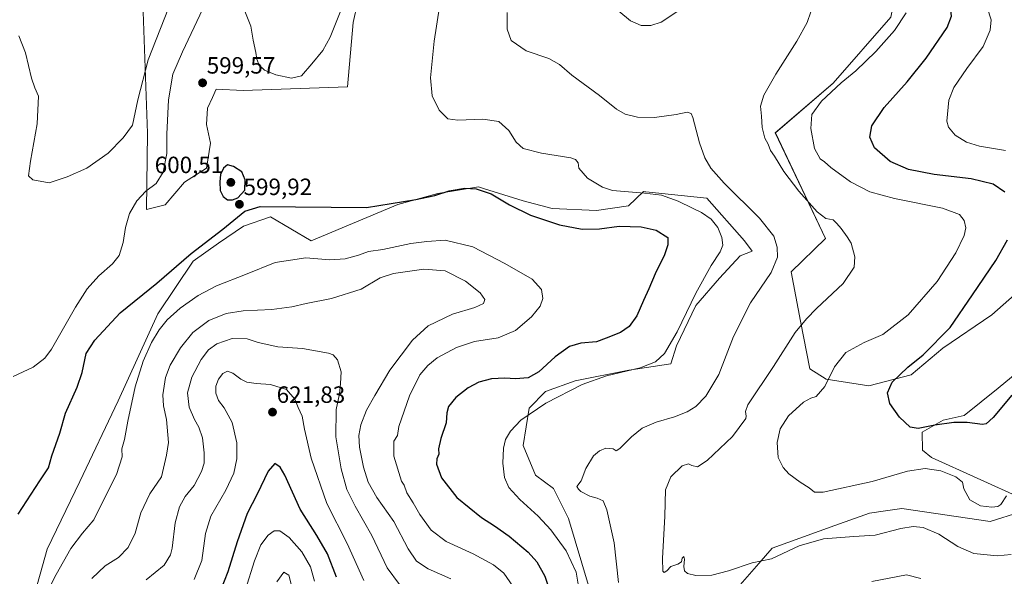
# Model space of a CAD drawing. Units: metres. Extents: x 598301 to 601796, y 4650468 to 4652829.
# Drawn here: x 599097 to 599516, y 4651105 to 4651342 of the extents above; entities that cross this region are included whole.
import ezdxf
from ezdxf.enums import TextEntityAlignment as Align

# ---------------------------------------------------------------- set-up
doc = ezdxf.new("R2010")
doc.units = ezdxf.units.M
doc.header["$MEASUREMENT"] = 0
for name, color, linetype, lineweight in [('Arbolado forestal CxS', 92, 'Continuous', 0), ('Carátula', 7, 'Continuous', 5), ('Cultivos herbáceos CxS', 92, 'Continuous', 0), ('Curva de nivel maestra', 36, 'Continuous', 30), ('Curva de nivel normal', 36, 'Continuous', 0), ('Punto de cota en terreno', 7, 'Continuous', 0), ('Rótulo de punto de cota en terreno', 19, 'Continuous', 0)]:
    doc.layers.add(name, color=color, linetype=linetype, lineweight=lineweight)
doc.styles.add('Arial', font='txt', dxfattribs={"height": 0.2})

# ---------------------------------------------------------------- blocks, each defined once
blk = doc.blocks.new('*U150')
at = {"layer": 'Cultivos herbáceos CxS', "color": 92, "linetype": 'Continuous', "lineweight": 0}
for points in [[(599527.6917, 4651197.6171, 573.7485), (599513.1621, 4651185.4397, 574.1496), (599498.6279, 4651173.8969, 574.6964), (599489.7475, 4651171.9271, 575.3392), (599480.8873, 4651166.7791, 576.3996), (599480.9379, 4651159.1553, 578.2775), (599484.7703, 4651156.0065, 579.1545), (599523.6345, 4651138.4983, 582.6541)], [(599522.4025, 4651132.7711, 583.2249), (599509.7231, 4651128.8665, 582.5574), (599472.2085, 4651134.3129, 583.5532), (599465.2981, 4651133.2833, 583.4227), (599458.5181, 4651132.2727, 583.0168), (599443.6697, 4651127.1163, 583.9595), (599417.0543, 4651117.3925, 584.7592), (599411.3791, 4651110.9977, 585.9183), (599402.5525, 4651100.7679, 586.8716)], [(599339.0237, 4651101.5775, 593.7793), (599330.5779, 4651130.1071, 592.7343), (599324.1419, 4651142.7681, 592.2187), (599316.4821, 4651148.4311, 592.6446), (599311.3161, 4651161.1009, 593.851), (599313.7523, 4651177.0025, 594.6127), (599320.6935, 4651184.0421, 595.4475), (599333.3687, 4651188.5821, 594.757), (599356.2063, 4651193.1949, 594.5407), (599373.9759, 4651195.8657, 593.4749), (599376.4663, 4651203.5085, 593.7768), (599384.6117, 4651220.7223, 593.3873), (599394.6989, 4651232.2319, 592.5407), (599403.5295, 4651241.8267, 591.8068), (599408.5985, 4651243.7695, 591.0954), (599405.3933, 4651248.1935, 591.676), (599389.3047, 4651266.3305, 593.1806), (599363.3495, 4651269.0027, 595.6561), (599363.1009, 4651269.0283, 595.6686), (599362.3603, 4651269.1045, 595.699), (599356.0815, 4651263.0651, 598.1587), (599342.4195, 4651261.0789, 598.5338), (599323.5281, 4651261.9725, 597.8797), (599311.2449, 4651265.1427, 598.4626), (599294.7955, 4651270.2829, 600.1561), (599292.2253, 4651271.0861, 600.342), (599275.0373, 4651268.2145, 600.8524), (599257.9159, 4651263.6425, 601.5102), (599221.1741, 4651248.1275, 604.0146), (599203.8627, 4651258.4077, 601.1972), (599192.3717, 4651254.4455, 601.8529), (599181.7953, 4651247.2055, 601.8542), (599171.0469, 4651239.5039, 601.7196), (599155.9491, 4651217.1563, 604.4539), (599139.0411, 4651180.1821, 604.108), (599122.7511, 4651145.7535, 603.4183), (599108.9655, 4651117.0625, 604.1848), (599102.7599, 4651094.7799, 604.8297)], [(599149.3067, 4651357.5241, 586.1446), (599151.6305, 4651294.0041, 593.3006), (599151.2019, 4651261.5237, 597.6336), (599151.2019, 4651261.5237, 597.6336), (599159.1213, 4651263.5319, 597.693), (599167.2495, 4651273.1369, 598.03), (599176.6997, 4651279.0119, 599.5108), (599178.3389, 4651289.7511, 599.7955), (599176.7001, 4651297.5685, 599.8105), (599177.1001, 4651304.5107, 599.5834), (599179.1563, 4651309.1173, 599.1246), (599180.7293, 4651312.6417, 598.6642), (599192.1675, 4651312.0885, 596.713), (599236.6235, 4651313.6819, 597.9918), (599238.9843, 4651341.0207, 597.7292), (599244.5375, 4651365.8403, 596.8675)], [(599517.1251, 4651451.6871, 577.6836), (599509.6687, 4651434.4491, 576.9526), (599501.7113, 4651418.5355, 577.2212), (599494.5759, 4651403.2353, 577.9781), (599493.9737, 4651398.1481, 577.3986), (599477.1053, 4651383.6019, 578.7084), (599471.7927, 4651365.0103, 579.6517), (599467.5427, 4651343.2317, 580.3928), (599443.0665, 4651315.1809, 579.6168), (599418.4315, 4651294.0347, 582.8677), (599439.6899, 4651249.0779, 585.9925), (599425.1725, 4651234.9945, 588.4054), (599429.1221, 4651214.0561, 584.4427), (599433.0667, 4651193.7533, 581.5517), (599440.0843, 4651189.3559, 579.3169), (599458.1527, 4651186.5333, 575.878), (599458.1527, 4651186.5333, 575.878), (599476.1609, 4651191.1397, 573.5209), (599489.5625, 4651202.4463, 572.7635), (599510.5025, 4651216.6847, 570.8569), (599525.9979, 4651230.5041, 569.7378)]]:
    blk.add_polyline3d(points, dxfattribs=at)
blk = doc.blocks.new('*U152')
at = {"layer": 'Arbolado forestal CxS', "color": 92, "linetype": 'Continuous', "lineweight": 0}
for points in [[(599102.7599, 4651094.7799, 604.8297), (599108.9655, 4651117.0625, 604.1848), (599122.7511, 4651145.7535, 603.4183), (599139.0411, 4651180.1821, 604.108), (599155.9491, 4651217.1563, 604.4539), (599171.0469, 4651239.5039, 601.7196), (599181.7953, 4651247.2055, 601.8542), (599192.3717, 4651254.4455, 601.8529), (599203.8627, 4651258.4077, 601.1972), (599221.1741, 4651248.1275, 604.0146), (599257.9159, 4651263.6425, 601.5102), (599275.0373, 4651268.2145, 600.8524), (599292.2253, 4651271.0861, 600.342), (599294.7955, 4651270.2829, 600.1561), (599311.2449, 4651265.1427, 598.4626), (599323.5281, 4651261.9725, 597.8797), (599342.4195, 4651261.0789, 598.5338), (599356.0815, 4651263.0651, 598.1587), (599362.3603, 4651269.1045, 595.699), (599363.1009, 4651269.0283, 595.6686), (599363.3495, 4651269.0027, 595.6561), (599389.3047, 4651266.3305, 593.1806), (599405.3933, 4651248.1935, 591.676), (599408.5985, 4651243.7695, 591.0954), (599403.5295, 4651241.8267, 591.8068), (599394.6989, 4651232.2319, 592.5407), (599384.6117, 4651220.7223, 593.3873), (599376.4663, 4651203.5085, 593.7768), (599373.9759, 4651195.8657, 593.4749), (599356.2063, 4651193.1949, 594.5407), (599333.3687, 4651188.5821, 594.757), (599320.6935, 4651184.0421, 595.4475), (599313.7523, 4651177.0025, 594.6127), (599311.3161, 4651161.1009, 593.851), (599316.4821, 4651148.4311, 592.6446), (599324.1419, 4651142.7681, 592.2187), (599330.5779, 4651130.1071, 592.7343), (599339.0237, 4651101.5775, 593.7793)], [(599402.5525, 4651100.7679, 586.8716), (599411.3791, 4651110.9977, 585.9183), (599417.0543, 4651117.3925, 584.7592), (599443.6697, 4651127.1163, 583.9595), (599458.5181, 4651132.2727, 583.0168), (599465.2981, 4651133.2833, 583.4227), (599472.2085, 4651134.3129, 583.5532), (599509.7231, 4651128.8665, 582.5574), (599522.4025, 4651132.7711, 583.2249)], [(599523.6345, 4651138.4983, 582.6541), (599484.7703, 4651156.0065, 579.1545), (599480.9379, 4651159.1553, 578.2775), (599480.8873, 4651166.7791, 576.3996), (599489.7475, 4651171.9271, 575.3392), (599498.6279, 4651173.8969, 574.6964), (599513.1621, 4651185.4397, 574.1496), (599527.6917, 4651197.6171, 573.7485)]]:
    blk.add_polyline3d(points, dxfattribs=at)
blk = doc.blocks.new('*U159')
at = {"layer": 'Cultivos herbáceos CxS', "color": 92, "linetype": 'Continuous', "lineweight": 0}
for points in [[(599527.6917, 4651197.6171, 573.7485), (599513.1621, 4651185.4397, 574.1496), (599498.6279, 4651173.8969, 574.6964), (599489.7475, 4651171.9271, 575.3392), (599480.8873, 4651166.7791, 576.3996), (599480.9379, 4651159.1553, 578.2775), (599484.7703, 4651156.0065, 579.1545), (599523.6345, 4651138.4983, 582.6541)], [(599522.4025, 4651132.7711, 583.2249), (599509.7231, 4651128.8665, 582.5574), (599472.2085, 4651134.3129, 583.5532), (599465.2981, 4651133.2833, 583.4227), (599458.5181, 4651132.2727, 583.0168), (599443.6697, 4651127.1163, 583.9595), (599417.0543, 4651117.3925, 584.7592), (599411.3791, 4651110.9977, 585.9183), (599402.5525, 4651100.7679, 586.8716)], [(599339.0237, 4651101.5775, 593.7793), (599330.5779, 4651130.1071, 592.7343), (599324.1419, 4651142.7681, 592.2187), (599316.4821, 4651148.4311, 592.6446), (599311.3161, 4651161.1009, 593.851), (599313.7523, 4651177.0025, 594.6127), (599320.6935, 4651184.0421, 595.4475), (599333.3687, 4651188.5821, 594.757), (599356.2063, 4651193.1949, 594.5407), (599373.9759, 4651195.8657, 593.4749), (599376.4663, 4651203.5085, 593.7768), (599384.6117, 4651220.7223, 593.3873), (599394.6989, 4651232.2319, 592.5407), (599403.5295, 4651241.8267, 591.8068), (599408.5985, 4651243.7695, 591.0954), (599405.3933, 4651248.1935, 591.676), (599389.3047, 4651266.3305, 593.1806), (599363.3495, 4651269.0027, 595.6561), (599363.1009, 4651269.0283, 595.6686), (599362.3603, 4651269.1045, 595.699), (599356.0815, 4651263.0651, 598.1587), (599342.4195, 4651261.0789, 598.5338), (599323.5281, 4651261.9725, 597.8797), (599311.2449, 4651265.1427, 598.4626), (599294.7955, 4651270.2829, 600.1561), (599292.2253, 4651271.0861, 600.342), (599275.0373, 4651268.2145, 600.8524), (599257.9159, 4651263.6425, 601.5102), (599221.1741, 4651248.1275, 604.0146), (599203.8627, 4651258.4077, 601.1972), (599192.3717, 4651254.4455, 601.8529), (599181.7953, 4651247.2055, 601.8542), (599171.0469, 4651239.5039, 601.7196), (599155.9491, 4651217.1563, 604.4539), (599139.0411, 4651180.1821, 604.108), (599122.7511, 4651145.7535, 603.4183), (599108.9655, 4651117.0625, 604.1848), (599102.7599, 4651094.7799, 604.8297)]]:
    blk.add_polyline3d(points, dxfattribs=at)
blk = doc.blocks.new('*U165')
at = {"layer": 'Arbolado forestal CxS', "color": 92, "linetype": 'Continuous', "lineweight": 0}
for points in [[(599527.6917, 4651197.6171, 573.7485), (599513.1621, 4651185.4397, 574.1496), (599498.6279, 4651173.8969, 574.6964), (599489.7475, 4651171.9271, 575.3392), (599480.8873, 4651166.7791, 576.3996), (599480.9379, 4651159.1553, 578.2775), (599484.7703, 4651156.0065, 579.1545), (599523.6345, 4651138.4983, 582.6541)], [(599522.4025, 4651132.7711, 583.2249), (599509.7231, 4651128.8665, 582.5574), (599472.2085, 4651134.3129, 583.5532), (599465.2981, 4651133.2833, 583.4227), (599458.5181, 4651132.2727, 583.0168), (599443.6697, 4651127.1163, 583.9595), (599417.0543, 4651117.3925, 584.7592), (599411.3791, 4651110.9977, 585.9183), (599402.5525, 4651100.7679, 586.8716)], [(599339.0237, 4651101.5775, 593.7793), (599330.5779, 4651130.1071, 592.7343), (599324.1419, 4651142.7681, 592.2187), (599316.4821, 4651148.4311, 592.6446), (599311.3161, 4651161.1009, 593.851), (599313.7523, 4651177.0025, 594.6127), (599320.6935, 4651184.0421, 595.4475), (599333.3687, 4651188.5821, 594.757), (599356.2063, 4651193.1949, 594.5407), (599373.9759, 4651195.8657, 593.4749), (599376.4663, 4651203.5085, 593.7768), (599384.6117, 4651220.7223, 593.3873), (599394.6989, 4651232.2319, 592.5407), (599403.5295, 4651241.8267, 591.8068), (599408.5985, 4651243.7695, 591.0954), (599405.3933, 4651248.1935, 591.676), (599389.3047, 4651266.3305, 593.1806), (599363.3495, 4651269.0027, 595.6561), (599363.1009, 4651269.0283, 595.6686), (599362.3603, 4651269.1045, 595.699), (599356.0815, 4651263.0651, 598.1587), (599342.4195, 4651261.0789, 598.5338), (599323.5281, 4651261.9725, 597.8797), (599311.2449, 4651265.1427, 598.4626), (599294.7955, 4651270.2829, 600.1561), (599292.2253, 4651271.0861, 600.342), (599275.0373, 4651268.2145, 600.8524), (599257.9159, 4651263.6425, 601.5102), (599221.1741, 4651248.1275, 604.0146), (599203.8627, 4651258.4077, 601.1972), (599192.3717, 4651254.4455, 601.8529), (599181.7953, 4651247.2055, 601.8542), (599171.0469, 4651239.5039, 601.7196), (599155.9491, 4651217.1563, 604.4539), (599139.0411, 4651180.1821, 604.108), (599122.7511, 4651145.7535, 603.4183), (599108.9655, 4651117.0625, 604.1848), (599102.7599, 4651094.7799, 604.8297)]]:
    blk.add_polyline3d(points, dxfattribs=at)
blk = doc.blocks.new('*U171')
at = {"layer": 'Curva de nivel normal', "color": 36, "linetype": 'Continuous', "lineweight": 0}
blk.add_polyline3d([(599516.33, 4651286.51, 570), (599505.23, 4651288.46, 570), (599499.64, 4651290.06, 570), (599494.85, 4651293.06, 570), (599492.03, 4651296.54, 570), (599491.29, 4651299.02, 570), (599492.2, 4651307.99, 570), (599494.32, 4651313.36, 570), (599499.84, 4651321.37, 570), (599506.81, 4651330.86, 570), (599509.72, 4651337.8, 570), (599510.21, 4651342.09, 570), (599508.46, 4651347.37, 570), (599503.39, 4651357.06, 570), (599500.93, 4651363.4, 570), (599501.31, 4651367.37, 570), (599503.27, 4651371.79, 570), (599507.5, 4651378.4, 570), (599512.56, 4651388.72, 570), (599520.31, 4651406.06, 570)], dxfattribs=at)
blk = doc.blocks.new('*U177')
at = {"layer": 'Curva de nivel normal', "color": 36, "linetype": 'Continuous', "lineweight": 0}
for points in [[(599094.48, 4651190.5, 595), (599102.95, 4651194.37, 595), (599107.88, 4651198.22, 595), (599110.75, 4651202.03, 595), (599121.01, 4651219.92, 595), (599125.88, 4651227.72, 595), (599130.92, 4651233.32, 595), (599136.74, 4651238.44, 595), (599139.56, 4651241.98, 595), (599141.27, 4651247.47, 595), (599142.2, 4651253.8, 595), (599143.88, 4651259.82, 595), (599147.08, 4651265.14, 595), (599150.86, 4651269.22, 595), (599155.22, 4651272.52, 595), (599158.3, 4651277.3, 595), (599159.74, 4651285.24, 595), (599159.8, 4651293.52, 595), (599160.48, 4651308.06, 595), (599162.4, 4651319.05, 595), (599166.47, 4651328.55, 595), (599177.54, 4651352.03, 595)], [(599192.69, 4651346.49, 595), (599195.53, 4651339.39, 595), (599196.54, 4651333.44, 595), (599197.64, 4651328.29, 595), (599198.03, 4651325.34, 595), (599199.06, 4651322.85, 595), (599201.3, 4651320.68, 595), (599206.09, 4651318.71, 595), (599212.76, 4651317.39, 595), (599217.02, 4651318.33, 595), (599221.4, 4651323.38, 595), (599226.1, 4651329.05, 595), (599229.26, 4651334.71, 595), (599233.69, 4651346.12, 595)], [(599275.69, 4651347.68, 595), (599273.39, 4651333.03, 595), (599271.86, 4651317.42, 595), (599272.58, 4651309.76, 595), (599275.57, 4651303.75, 595), (599279.25, 4651300.1, 595), (599283.46, 4651299.45, 595), (599294.11, 4651299.94, 595), (599300.94, 4651298.86, 595), (599305.2, 4651295.05, 595), (599308.3, 4651290.05, 595), (599311.18, 4651287.38, 595), (599319.1, 4651285.4, 595), (599331.44, 4651283.38, 595), (599333.51, 4651282.71, 595), (599334.58, 4651281.38, 595), (599334.95, 4651279.05, 595), (599338.56, 4651274.86, 595), (599344.93, 4651270.98, 595), (599349.23, 4651269.5, 595), (599362.8, 4651268.41, 595), (599370.03, 4651267.51, 595), (599377.13, 4651265.06, 595), (599383.17, 4651262.04, 595), (599387.02, 4651260.23, 595), (599391.1, 4651257.3, 595), (599394.02, 4651253.81, 595), (599395.75, 4651249.62, 595), (599396.1, 4651246.31, 595), (599394.98, 4651243.42, 595), (599391.11, 4651237.65, 595), (599384.64, 4651225.93, 595), (599376.69, 4651209.39, 595), (599371.28, 4651200.24, 595), (599367.44, 4651196.67, 595), (599361.03, 4651194.21, 595), (599346.7, 4651190.77, 595), (599336.32, 4651187.07, 595), (599320.95, 4651179.09, 595), (599310.27, 4651171.9, 595), (599305.8, 4651167.22, 595), (599303.76, 4651163.64, 595), (599302.94, 4651160.02, 595), (599302.62, 4651153.58, 595), (599303.35, 4651147.53, 595), (599305.22, 4651143.24, 595), (599309.83, 4651138.16, 595), (599317.6, 4651131.13, 595), (599323.02, 4651125.22, 595), (599329.48, 4651116.36, 595), (599333.76, 4651107.31, 595), (599335.8, 4651095.32, 595)]]:
    blk.add_polyline3d(points, dxfattribs=at)
blk = doc.blocks.new('*U185')
at = {"layer": 'Curva de nivel maestra', "color": 36, "linetype": 'Continuous', "lineweight": 30}
for points in [[(599519, 4651182.48, 575), (599511, 4651173.06, 575), (599508.03, 4651170.28, 575), (599506.52, 4651169.99, 575), (599499.95, 4651170.84, 575), (599494.3, 4651170.86, 575), (599486.18, 4651169.74, 575), (599479.09, 4651168.32, 575), (599475.68, 4651168.9, 575), (599471.16, 4651173.22, 575), (599467.13, 4651179.03, 575), (599466.08, 4651183.56, 575), (599468.16, 4651188.1, 575), (599474.75, 4651194.45, 575), (599481.23, 4651199.62, 575), (599492.72, 4651211.3, 575), (599502.24, 4651225.12, 575), (599512.22, 4651239.86, 575), (599517.07, 4651248.52, 575)], [(599515.98, 4651268.87, 575), (599510.96, 4651272.27, 575), (599501.66, 4651274.53, 575), (599485.98, 4651276.4, 575), (599475, 4651278.53, 575), (599467.27, 4651281.92, 575), (599460.62, 4651287.65, 575), (599458.56, 4651292.22, 575), (599459.38, 4651297.03, 575), (599464.7, 4651304.87, 575), (599474.51, 4651315.8, 575), (599482.53, 4651325.81, 575), (599491.53, 4651338.85, 575), (599493.32, 4651343.72, 575), (599492.7, 4651348.63, 575), (599489.4, 4651357.55, 575), (599488.1, 4651363.91, 575), (599489.1, 4651371.09, 575), (599492.4, 4651378.23, 575), (599498.88, 4651386.99, 575), (599504.08, 4651396.73, 575), (599510.51, 4651412.23, 575), (599518.8, 4651429.08, 575)]]:
    blk.add_polyline3d(points, dxfattribs=at)
blk = doc.blocks.new('*U188')
at = {"layer": 'Curva de nivel maestra', "color": 36, "linetype": 'Continuous', "lineweight": 30}
blk.add_polyline3d([(599096.65, 4651131.87, 600), (599105.85, 4651146.09, 600), (599109.43, 4651151.66, 600), (599110.9, 4651156.73, 600), (599114.31, 4651166.43, 600), (599116.78, 4651174.86, 600), (599121.68, 4651185.86, 600), (599123.75, 4651192.1, 600), (599125.55, 4651200.27, 600), (599129.23, 4651205.88, 600), (599139.97, 4651217.56, 600), (599155.49, 4651230.09, 600), (599170.14, 4651242.73, 600), (599183.6, 4651253.17, 600), (599192.95, 4651260.76, 600), (599199.4, 4651262.7, 600), (599244.64, 4651262.37, 600), (599265.67, 4651265.8, 600), (599273.73, 4651267.47, 600), (599279.78, 4651269.36, 600), (599286.41, 4651270.62, 600), (599291.22, 4651270.29, 600), (599297.7, 4651268.07, 600), (599305.37, 4651263.44, 600), (599314.3, 4651259.02, 600), (599326.69, 4651255, 600), (599336.39, 4651253.05, 600), (599343.74, 4651253.22, 600), (599351.99, 4651254.43, 600), (599361.4, 4651254.15, 600), (599367.73, 4651252.73, 600), (599372.67, 4651249.54, 600), (599372.76, 4651246.44, 600), (599371.37, 4651242.24, 600), (599367.31, 4651234.06, 600), (599364.65, 4651227.72, 600), (599362.34, 4651222.77, 600), (599359.62, 4651216.25, 600), (599356.3, 4651211.77, 600), (599352.66, 4651209.24, 600), (599346.53, 4651206.72, 600), (599342.4, 4651205.23, 600), (599335.69, 4651204.58, 600), (599330.98, 4651203.24, 600), (599324.8, 4651198.8, 600), (599317.93, 4651192.44, 600), (599313.35, 4651189.91, 600), (599307.99, 4651189.42, 600), (599303.49, 4651189.71, 600), (599297.72, 4651189.46, 600), (599292.45, 4651188.03, 600), (599287.86, 4651185.6, 600), (599282.69, 4651181.5, 600), (599279.51, 4651177.73, 600), (599278.82, 4651175.07, 600), (599278.58, 4651170.73, 600), (599276.25, 4651164.07, 600), (599275.22, 4651159.73, 600), (599275.44, 4651157.4, 600), (599274.49, 4651155.48, 600), (599274.36, 4651153.11, 600), (599276.56, 4651147.38, 600), (599283.05, 4651139.05, 600), (599293.48, 4651130.43, 600), (599299.08, 4651126.99, 600), (599305.26, 4651122.6, 600), (599313.37, 4651115.74, 600), (599317.02, 4651111.69, 600), (599320.45, 4651105.52, 600), (599322.73, 4651098.74, 600)], dxfattribs=at)
blk = doc.blocks.new('5PATER')
at = {"layer": 'Carátula', "linetype": 'Continuous', "lineweight": 5}
h = blk.add_hatch(color=250, dxfattribs=at)
edge = h.paths.add_edge_path()
edge.add_ellipse((0, 0.01), major_axis=(-1.33, -1.34), ratio=0.999422, start_angle=0, end_angle=360)

msp = doc.modelspace()

# ---------------------------------------------------------------- linework, layer by layer
at = {"layer": 'Arbolado forestal CxS', "color": 92, "linetype": 'Continuous', "lineweight": 0}
for points in [[(599526, 4651230.5, 569.74), (599510.5, 4651216.68, 570.86), (599489.56, 4651202.45, 572.76), (599476.16, 4651191.14, 573.52), (599458.15, 4651186.53, 575.88), (599458.15, 4651186.53, 575.88), (599440.08, 4651189.36, 579.32), (599433.07, 4651193.75, 581.55), (599429.12, 4651214.06, 584.44), (599425.17, 4651234.99, 588.41), (599439.69, 4651249.08, 585.99), (599418.43, 4651294.03, 582.87), (599443.07, 4651315.18, 579.62), (599467.54, 4651343.23, 580.39), (599471.79, 4651365.01, 579.65), (599477.11, 4651383.6, 578.71), (599493.97, 4651398.15, 577.4), (599494.58, 4651403.24, 577.98), (599501.71, 4651418.54, 577.22), (599509.67, 4651434.45, 576.95), (599517.13, 4651451.69, 577.68)], [(599517.13, 4651451.69, 577.68), (599509.67, 4651434.45, 576.95), (599501.71, 4651418.54, 577.22), (599494.58, 4651403.24, 577.98), (599493.97, 4651398.15, 577.4), (599477.11, 4651383.6, 578.71), (599471.79, 4651365.01, 579.65), (599467.54, 4651343.23, 580.39), (599443.07, 4651315.18, 579.62), (599418.43, 4651294.03, 582.87), (599439.69, 4651249.08, 585.99), (599425.17, 4651234.99, 588.41), (599429.12, 4651214.06, 584.44), (599433.07, 4651193.75, 581.55), (599440.08, 4651189.36, 579.32), (599458.15, 4651186.53, 575.88)], [(599244.54, 4651365.84, 596.87), (599238.98, 4651341.02, 597.73), (599236.62, 4651313.68, 597.99), (599192.17, 4651312.09, 596.71), (599180.73, 4651312.64, 598.66), (599179.16, 4651309.12, 599.12), (599177.1, 4651304.51, 599.58), (599176.7, 4651297.57, 599.81), (599178.34, 4651289.75, 599.8), (599176.7, 4651279.01, 599.51), (599167.25, 4651273.14, 598.03), (599159.12, 4651263.53, 597.69), (599151.2, 4651261.52, 597.63), (599151.2, 4651261.52, 597.63), (599151.63, 4651294, 593.3), (599149.31, 4651357.52, 586.14)], [(599149.31, 4651357.52, 586.14), (599151.63, 4651294, 593.3), (599151.2, 4651261.52, 597.63), (599159.12, 4651263.53, 597.69), (599167.25, 4651273.14, 598.03), (599176.7, 4651279.01, 599.51), (599178.34, 4651289.75, 599.8), (599176.7, 4651297.57, 599.81), (599177.1, 4651304.51, 599.58), (599179.16, 4651309.12, 599.12), (599180.73, 4651312.64, 598.66), (599192.17, 4651312.09, 596.71), (599236.62, 4651313.68, 597.99), (599238.98, 4651341.02, 597.73), (599244.54, 4651365.84, 596.87)], [(599458.15, 4651186.53, 575.88), (599476.16, 4651191.14, 573.52), (599489.56, 4651202.45, 572.76), (599510.5, 4651216.68, 570.86), (599526, 4651230.5, 569.74)]]:
    msp.add_polyline3d(points, dxfattribs=at)
at = {"layer": 'Cultivos herbáceos CxS', "color": 92, "linetype": 'Continuous', "lineweight": 0}
for points in [[(599517.13, 4651451.69, 577.68), (599509.67, 4651434.45, 576.95), (599501.71, 4651418.54, 577.22), (599494.58, 4651403.24, 577.98), (599493.97, 4651398.15, 577.4), (599477.11, 4651383.6, 578.71), (599471.79, 4651365.01, 579.65), (599467.54, 4651343.23, 580.39), (599443.07, 4651315.18, 579.62), (599418.43, 4651294.03, 582.87), (599439.69, 4651249.08, 585.99), (599425.17, 4651234.99, 588.41), (599429.12, 4651214.06, 584.44), (599433.07, 4651193.75, 581.55), (599440.08, 4651189.36, 579.32), (599458.15, 4651186.53, 575.88)], [(599149.31, 4651357.52, 586.14), (599151.63, 4651294, 593.3), (599151.2, 4651261.52, 597.63), (599159.12, 4651263.53, 597.69), (599167.25, 4651273.14, 598.03), (599176.7, 4651279.01, 599.51), (599178.34, 4651289.75, 599.8), (599176.7, 4651297.57, 599.81), (599177.1, 4651304.51, 599.58), (599179.16, 4651309.12, 599.12), (599180.73, 4651312.64, 598.66), (599192.17, 4651312.09, 596.71), (599236.62, 4651313.68, 597.99), (599238.98, 4651341.02, 597.73), (599244.54, 4651365.84, 596.87)], [(599458.15, 4651186.53, 575.88), (599476.16, 4651191.14, 573.52), (599489.56, 4651202.45, 572.76), (599510.5, 4651216.68, 570.86), (599526, 4651230.5, 569.74)]]:
    msp.add_polyline3d(points, dxfattribs=at)
at = {"layer": 'Curva de nivel maestra', "color": 36, "linetype": 'Continuous', "lineweight": 30}
for points in [[(599187.67, 4651265.62, 600), (599189.9, 4651266.46, 600), (599192.93, 4651269.7, 600), (599193.11, 4651274.13, 600), (599191.7, 4651277.54, 600), (599188.15, 4651279.8, 600), (599185.59, 4651280.47, 600), (599183.81, 4651279.08, 600), (599182.66, 4651276.36, 600), (599182.26, 4651273.21, 600), (599182.5, 4651269.61, 600), (599183.67, 4651266.95, 600), (599185.57, 4651265.64, 600), (599187.67, 4651265.62, 600)], [(599231.93, 4651105.12, 625), (599228.05, 4651115.06, 625), (599223.6, 4651122.79, 625), (599216.42, 4651134.05, 625), (599209.95, 4651148.48, 625), (599207.89, 4651151.9, 625), (599205.63, 4651153.49, 625), (599202.92, 4651150.18, 625), (599198.14, 4651140.47, 625), (599193.89, 4651132.24, 625), (599189.62, 4651120.21, 625), (599185.75, 4651107.33, 625), (599182.56, 4651099.51, 625)]]:
    msp.add_polyline3d(points, dxfattribs=at)
at = {"layer": 'Curva de nivel normal', "color": 36, "linetype": 'Continuous', "lineweight": 0}
for points in [[(599160.48, 4651347.04, 590), (599151.79, 4651325.13, 590), (599147.44, 4651308.16, 590), (599145.15, 4651297.36, 590), (599141.2, 4651291.91, 590), (599134.81, 4651285.42, 590), (599125.8, 4651279.12, 590), (599117.37, 4651275.31, 590), (599109.79, 4651272.83, 590), (599102.85, 4651274.06, 590), (599101.05, 4651275.86, 590), (599101.78, 4651282, 590), (599104.64, 4651297.87, 590), (599105.19, 4651309.64, 590), (599103.71, 4651313.2, 590), (599102.2, 4651317.35, 590), (599099.73, 4651328.07, 590), (599096.87, 4651335.37, 590)], [(599377.85, 4651346.38, 585), (599369.87, 4651341.08, 585), (599365.58, 4651339.66, 585), (599361.38, 4651339.68, 585), (599356.8, 4651341.73, 585), (599351.88, 4651345.81, 585)], [(599351.81, 4651102.88, 590), (599349.93, 4651119.77, 590), (599346.8, 4651133.72, 590), (599345.21, 4651137.58, 590), (599342.75, 4651138.73, 590), (599339.52, 4651139.54, 590), (599335.73, 4651141.52, 590), (599334.7, 4651142.61, 590), (599334.09, 4651143.62, 590), (599335.93, 4651146.07, 590), (599337.89, 4651151.4, 590), (599341.17, 4651156.66, 590), (599343.65, 4651158.91, 590), (599346.45, 4651159.92, 590), (599349.48, 4651159.7, 590), (599350.73, 4651158.82, 590), (599352.4, 4651159.77, 590), (599357.23, 4651164.8, 590), (599361.82, 4651168.46, 590), (599367.76, 4651171.07, 590), (599375.51, 4651173.35, 590), (599380.92, 4651175.4, 590), (599384.68, 4651177.73, 590), (599388.9, 4651182.06, 590), (599394.44, 4651191.26, 590), (599400.71, 4651207.54, 590), (599407.84, 4651221.74, 590), (599416.68, 4651234.65, 590), (599419.32, 4651241.2, 590), (599419.28, 4651245.5, 590), (599417.79, 4651250.14, 590), (599411.73, 4651257.83, 590), (599396.65, 4651272.65, 590), (599391, 4651279.06, 590), (599388.42, 4651283.44, 590), (599386.14, 4651289.87, 590), (599383.39, 4651300.58, 590), (599382.6, 4651302.34, 590), (599380.98, 4651302.94, 590), (599376.3, 4651301.92, 590), (599367.13, 4651300.61, 590), (599359.79, 4651300.69, 590), (599354.65, 4651302.02, 590), (599350.92, 4651304.11, 590), (599343.7, 4651309.89, 590), (599331.89, 4651318.56, 590), (599326.71, 4651323.14, 590), (599322.18, 4651325.74, 590), (599312.53, 4651329.02, 590), (599306.18, 4651333.28, 590), (599304.44, 4651338.16, 590), (599304.51, 4651345.23, 590)], [(599518.62, 4651114.77, 585), (599512.75, 4651114.24, 585), (599502.8, 4651115.2, 585), (599495.94, 4651118.1, 585), (599487.91, 4651123.35, 585), (599481.23, 4651126.22, 585), (599476.99, 4651126.73, 585), (599471.74, 4651125.84, 585), (599460.84, 4651123.03, 585), (599451.84, 4651122.46, 585), (599438.84, 4651121.38, 585), (599428.51, 4651118.49, 585), (599416.84, 4651112.98, 585), (599408.52, 4651111.19, 585), (599398.59, 4651107.86, 585), (599391.48, 4651106.01, 585), (599384.58, 4651105.79, 585), (599381.14, 4651106.68, 585), (599379.88, 4651107.76, 585), (599379.54, 4651109.67, 585), (599379.85, 4651112.82, 585), (599379.48, 4651113.85, 585), (599378.86, 4651113.18, 585), (599378.52, 4651111.6, 585), (599377.05, 4651110.65, 585), (599373.98, 4651109.7, 585), (599372.28, 4651107.77, 585), (599371.24, 4651107.13, 585), (599370.68, 4651107.67, 585), (599370.51, 4651113.07, 585), (599371.5, 4651131.05, 585), (599371.79, 4651142.33, 585), (599373.97, 4651147.73, 585), (599378.88, 4651152.48, 585), (599381.48, 4651153.36, 585), (599383, 4651152.61, 585), (599385.38, 4651152.08, 585), (599389.52, 4651154.68, 585), (599400.21, 4651164.89, 585), (599405.95, 4651172.56, 585), (599405.97, 4651173.53, 585), (599405.78, 4651175.64, 585), (599406.72, 4651178.42, 585), (599417.61, 4651194.66, 585), (599426.83, 4651209.11, 585), (599431.68, 4651215, 585), (599435.96, 4651219.43, 585), (599447.27, 4651230.07, 585), (599451.87, 4651236.9, 585), (599452.2, 4651241.28, 585), (599450.63, 4651247.18, 585), (599448.94, 4651249.82, 585), (599446.35, 4651253.42, 585), (599444.51, 4651255.5, 585), (599443, 4651257.07, 585), (599439.85, 4651257.67, 585), (599436.22, 4651260.53, 585), (599428.39, 4651269.21, 585), (599422.04, 4651277.58, 585), (599418.01, 4651284.22, 585), (599416.37, 4651286.58, 585), (599415.42, 4651289.21, 585), (599414.02, 4651291.88, 585), (599412.78, 4651296.34, 585), (599412.61, 4651301.2, 585), (599412.19, 4651305.38, 585), (599413.52, 4651310.05, 585), (599418.62, 4651318.96, 585), (599427.62, 4651333.03, 585), (599431.97, 4651340.98, 585), (599433.52, 4651345.59, 585)], [(599516.62, 4651139.73, 580), (599514.23, 4651136.03, 580), (599512.99, 4651135.14, 580), (599510.39, 4651134.93, 580), (599505.6, 4651135.52, 580), (599501.08, 4651138.04, 580), (599498.56, 4651142.73, 580), (599497.92, 4651145.46, 580), (599495.11, 4651147.85, 580), (599488.74, 4651150.3, 580), (599482.06, 4651151.28, 580), (599474.67, 4651150.14, 580), (599459.53, 4651145.74, 580), (599438.75, 4651141.31, 580), (599435.1, 4651141.33, 580), (599432.84, 4651143.06, 580), (599428.93, 4651145.49, 580), (599424.19, 4651149.02, 580), (599421.73, 4651151.73, 580), (599419.66, 4651155.95, 580), (599419.14, 4651162.39, 580), (599420.54, 4651168.15, 580), (599424.09, 4651173.72, 580), (599430.44, 4651179.48, 580), (599433.47, 4651181.19, 580), (599435.83, 4651181.91, 580), (599439.51, 4651186.18, 580), (599443.51, 4651194.64, 580), (599448.33, 4651200.64, 580), (599456.12, 4651204.95, 580), (599464.12, 4651208.39, 580), (599474.83, 4651216.72, 580), (599487.26, 4651230.8, 580), (599495.22, 4651243.02, 580), (599498.7, 4651250.48, 580), (599499.43, 4651253.71, 580), (599498.76, 4651256.74, 580), (599496.77, 4651259.32, 580), (599489.49, 4651262.01, 580), (599469.09, 4651266.18, 580), (599458.63, 4651269.06, 580), (599450.4, 4651273.28, 580), (599442.02, 4651279.3, 580), (599439.34, 4651281.74, 580), (599437.48, 4651283.04, 580), (599435.07, 4651287.35, 580), (599433.54, 4651295.87, 580), (599434, 4651301.87, 580), (599438.04, 4651307.52, 580), (599446.35, 4651315.33, 580), (599452.7, 4651320.42, 580), (599461.18, 4651328.62, 580), (599469.03, 4651337.53, 580), (599474.02, 4651345.11, 580)], [(599108.84, 4651098.4, 605), (599112.68, 4651106.3, 605), (599118.97, 4651117.37, 605), (599123.88, 4651123.89, 605), (599128.78, 4651129.48, 605), (599132.14, 4651136.48, 605), (599138.4, 4651148.75, 605), (599140.8, 4651156.33, 605), (599140.71, 4651159.68, 605), (599141.84, 4651163.73, 605), (599143.16, 4651171.4, 605), (599146.36, 4651186.05, 605), (599149.66, 4651197.04, 605), (599153.27, 4651204.91, 605), (599156.6, 4651210.3, 605), (599159.97, 4651214.49, 605), (599165.48, 4651219.54, 605), (599173.07, 4651224.94, 605), (599180.86, 4651229, 605), (599193.21, 4651233.9, 605), (599205.87, 4651238.96, 605), (599218.93, 4651240.9, 605), (599229.11, 4651240.14, 605), (599235.6, 4651240.52, 605), (599241.2, 4651242.04, 605), (599245.53, 4651243.57, 605), (599251.53, 4651244.42, 605), (599263.56, 4651246.95, 605), (599270.29, 4651247.85, 605), (599278.13, 4651248.5, 605), (599289.84, 4651245.54, 605), (599303.41, 4651238.46, 605), (599315.06, 4651231.86, 605), (599319.11, 4651227.39, 605), (599319.62, 4651223.6, 605), (599318.43, 4651220.38, 605), (599314.77, 4651215.83, 605), (599307.98, 4651210.07, 605), (599300.56, 4651206.88, 605), (599290.55, 4651205.29, 605), (599282.87, 4651202.82, 605), (599274.75, 4651198.36, 605), (599270.72, 4651195.13, 605), (599267.39, 4651191.16, 605), (599262.96, 4651182.19, 605), (599258.38, 4651169.26, 605), (599257.79, 4651165.4, 605), (599256.26, 4651162.95, 605), (599256.23, 4651156.59, 605), (599259.6, 4651145.94, 605), (599260.65, 4651144.19, 605), (599261.83, 4651141.03, 605), (599264.56, 4651136.77, 605), (599267.28, 4651131.82, 605), (599272.2, 4651125.07, 605), (599278.46, 4651120.33, 605), (599290.05, 4651115, 605), (599298.64, 4651110.3, 605), (599302.99, 4651106.76, 605), (599306.87, 4651101.31, 605)], [(599280.54, 4651104.41, 610), (599270.83, 4651108.7, 610), (599265.91, 4651111.89, 610), (599262.36, 4651117.12, 610), (599256.33, 4651128.81, 610), (599249, 4651139.05, 610), (599245.36, 4651145.46, 610), (599243.36, 4651151.97, 610), (599241.74, 4651160.38, 610), (599241.42, 4651165.4, 610), (599242.29, 4651169.91, 610), (599244.7, 4651176.11, 610), (599248.26, 4651182.4, 610), (599254.58, 4651193.13, 610), (599264.2, 4651205.98, 610), (599270.86, 4651212.06, 610), (599281.28, 4651216.94, 610), (599290.73, 4651219.76, 610), (599294.34, 4651221.44, 610), (599294.96, 4651223.24, 610), (599293.02, 4651225.98, 610), (599286.77, 4651231.02, 610), (599278.04, 4651235.33, 610), (599269.05, 4651236.12, 610), (599256.08, 4651234.31, 610), (599250.48, 4651232.4, 610), (599242.34, 4651227.66, 610), (599229.85, 4651223.61, 610), (599218.99, 4651221.57, 610), (599212.9, 4651220.06, 610), (599204.39, 4651218.98, 610), (599192.27, 4651218.4, 610), (599185.06, 4651217.25, 610), (599177.71, 4651214.25, 610), (599170.89, 4651209.21, 610), (599165.54, 4651202.66, 610), (599161.14, 4651195.26, 610), (599159.22, 4651190.07, 610), (599158.13, 4651182.66, 610), (599158.42, 4651177.95, 610), (599159.7, 4651172.23, 610), (599160.5, 4651162.38, 610), (599159.63, 4651156.97, 610), (599157.54, 4651147.75, 610), (599152.62, 4651140.57, 610), (599148.76, 4651132.47, 610), (599146.28, 4651123.88, 610), (599143.37, 4651117.71, 610), (599139.22, 4651113.44, 610), (599133.57, 4651109.91, 610), (599127.98, 4651104.56, 610)], [(599258.71, 4651102.06, 615), (599253.44, 4651109.16, 615), (599246.99, 4651122.82, 615), (599239.77, 4651135.3, 615), (599236.26, 4651142.45, 615), (599233.86, 4651151.15, 615), (599231.58, 4651164.8, 615), (599231.76, 4651176.37, 615), (599233.19, 4651183.05, 615), (599233.55, 4651187.55, 615), (599233.92, 4651192.48, 615), (599232.33, 4651197.52, 615), (599230.52, 4651199.61, 615), (599228.56, 4651200.41, 615), (599217.52, 4651202.36, 615), (599206.94, 4651203.08, 615), (599198.61, 4651204.95, 615), (599193.99, 4651206.43, 615), (599187.53, 4651206.58, 615), (599181.06, 4651204.31, 615), (599177.55, 4651201.78, 615), (599174.44, 4651197.72, 615), (599170.45, 4651190.18, 615), (599168.64, 4651183.45, 615), (599169.27, 4651177.43, 615), (599171.56, 4651172.19, 615), (599173.45, 4651168.98, 615), (599174.89, 4651164.37, 615), (599175.67, 4651157.98, 615), (599175.63, 4651153.63, 615), (599174.51, 4651150.05, 615), (599171.39, 4651144.16, 615), (599167.61, 4651139.45, 615), (599165.11, 4651135.07, 615), (599163.32, 4651128.2, 615), (599162.02, 4651117.45, 615), (599161.29, 4651114.64, 615), (599158.7, 4651110.2, 615), (599150.98, 4651104.01, 615)], [(599243.5, 4651103.74, 620), (599236.48, 4651119.4, 620), (599227.8, 4651136.4, 620), (599221.19, 4651155.73, 620), (599218.25, 4651168.1, 620), (599217.37, 4651173.53, 620), (599215.68, 4651177.28, 620), (599214.19, 4651180.76, 620), (599210.6, 4651184.89, 620), (599203.83, 4651187, 620), (599197.82, 4651187.44, 620), (599193.86, 4651188.08, 620), (599191.21, 4651189.32, 620), (599187.87, 4651191.84, 620), (599185.54, 4651192.7, 620), (599183.55, 4651191.76, 620), (599181.72, 4651189.32, 620), (599180.65, 4651186.36, 620), (599180.58, 4651183.33, 620), (599181.75, 4651180.25, 620), (599184.2, 4651177.13, 620), (599187.49, 4651170.86, 620), (599189.51, 4651162.29, 620), (599189.58, 4651155.46, 620), (599188.24, 4651149.4, 620), (599184.9, 4651142.07, 620), (599178.52, 4651131.07, 620), (599176.28, 4651123.66, 620), (599174.72, 4651112.16, 620), (599171.47, 4651104.14, 620)], [(599222.55, 4651103.42, 630), (599220.88, 4651109.5, 630), (599217.16, 4651115.96, 630), (599211.85, 4651122.05, 630), (599207.79, 4651124.82, 630), (599205.43, 4651124.81, 630), (599202.85, 4651122.94, 630), (599199.74, 4651118.81, 630), (599197.07, 4651112.04, 630), (599193.22, 4651099.87, 630)], [(599213.18, 4651099.94, 635), (599211.6, 4651105.94, 635), (599209.51, 4651107.21, 635), (599206.56, 4651103.14, 635)], [(599480.21, 4651104.51, 590), (599474.17, 4651106.06, 590), (599459.51, 4651103.23, 590)]]:
    msp.add_polyline3d(points, dxfattribs=at)

# ---------------------------------------------------------------- block references
at = {"layer": 'Arbolado forestal CxS', "color": 92, "linetype": 'Continuous', "lineweight": 0}
for name in ['*U152', '*U165']:
    msp.add_blockref(name, (0, 0), dxfattribs=at)
at = {"layer": 'Cultivos herbáceos CxS', "color": 92, "linetype": 'Continuous', "lineweight": 0}
for name in ['*U150', '*U159']:
    msp.add_blockref(name, (0, 0), dxfattribs=at)
at = {"layer": 'Curva de nivel maestra', "color": 36, "linetype": 'Continuous', "lineweight": 30}
for name in ['*U185', '*U188']:
    msp.add_blockref(name, (0, 0), dxfattribs=at)
at = {"layer": 'Curva de nivel normal', "color": 36, "linetype": 'Continuous', "lineweight": 0}
for name in ['*U171', '*U177']:
    msp.add_blockref(name, (0, 0), dxfattribs=at)
at = {"layer": 'Punto de cota en terreno', "linetype": 'Continuous', "lineweight": 0}
for p in [(599174.99, 4651315.33, 599.57), (599187, 4651273, 600.51), (599190.64, 4651263.68, 599.92), (599204.71, 4651175.31, 621.83)]:
    msp.add_blockref('5PATER', p, dxfattribs=at)

# ---------------------------------------------------------------- texts
at = {"layer": 'Rótulo de punto de cota en terreno', "color": 19, "linetype": 'Continuous', "lineweight": 0, "style": 'Arial'}
for s, p in [('599,57', (599176.75, 4651317.09)), ('600,51', (599154.64, 4651274.76)), ('599,92', (599192.4, 4651265.44)), ('621,83', (599206.47, 4651177.07))]:
    msp.add_text(s, height=7, dxfattribs=at).set_placement(p, align=Align.BOTTOM_LEFT)

doc.saveas('drawing.dxf')
